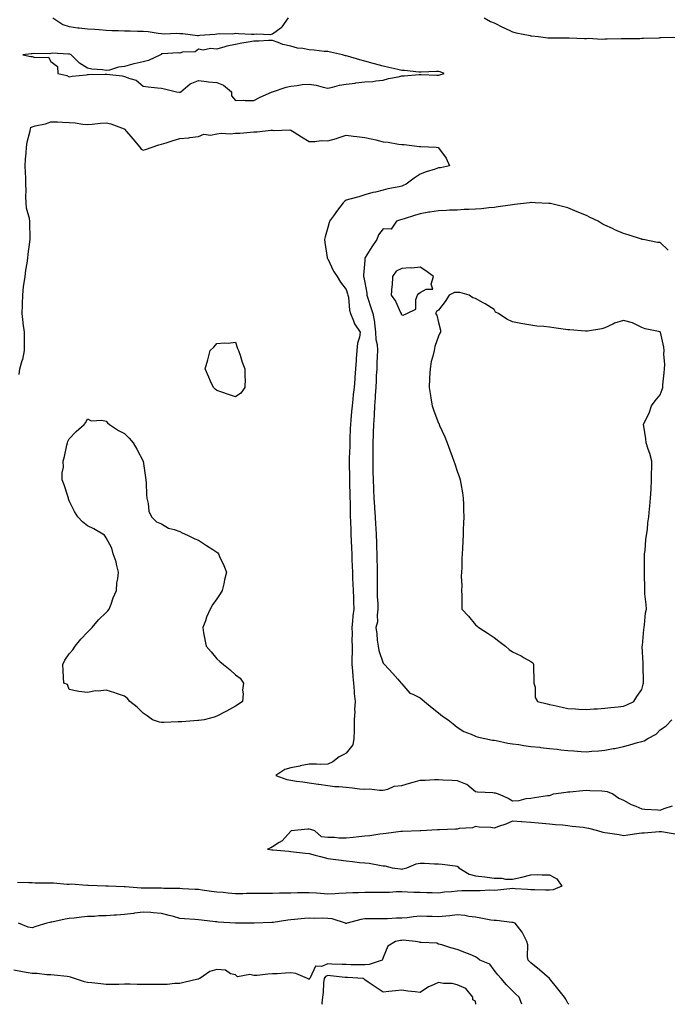
# Model space of a CAD drawing. Units: inches. Extents: x 918323 to 920963, y 7266218 to 7268858.
# Drawn here: x 918731 to 919082, y 7266218 to 7266751 of the extents above; entities that cross this region are included whole.
import ezdxf

# ---------------------------------------------------------------- set-up
doc = ezdxf.new("R2010")
doc.units = ezdxf.units.IN
doc.header["$MEASUREMENT"] = 0
doc.layers.add('Contour_91837266', color=7, linetype='Continuous', true_color=0x755df5)

msp = doc.modelspace()

# ---------------------------------------------------------------- linework, layer by layer
at = {"layer": 'Contour_91837266'}
for points in [[(918749.29, 7266751.92, 3273), (918754.57, 7266748.43, 3273), (918758.05, 7266747.29, 3273), (918762.73, 7266746.6, 3273), (918763.39, 7266746.59, 3273), (918768.05, 7266746.03, 3273), (918771.93, 7266745.8, 3273), (918774.34, 7266745.63, 3273), (918778.05, 7266745.39, 3273), (918781.23, 7266745.1, 3273), (918784.76, 7266745.2, 3273), (918788.05, 7266744.97, 3273), (918791.03, 7266744.91, 3273), (918795.12, 7266744.85, 3273), (918798.05, 7266744.78, 3273), (918800.8, 7266744.67, 3273), (918806.31, 7266743.66, 3273), (918808.05, 7266743.56, 3273), (918809.45, 7266743.32, 3273), (918816.31, 7266743.66, 3273), (918818.05, 7266743.45, 3273), (918819.58, 7266743.45, 3273), (918827.46, 7266742.51, 3273), (918828.05, 7266742.51, 3273), (918828.73, 7266742.6, 3273), (918836.85, 7266743.11, 3273), (918838.05, 7266743.32, 3273), (918839.69, 7266743.56, 3273), (918846.61, 7266743.37, 3273), (918848.05, 7266743.7, 3273), (918849.68, 7266743.55, 3273), (918856.8, 7266743.17, 3273), (918858.05, 7266743.06, 3273), (918859.49, 7266743.36, 3273), (918866.99, 7266742.97, 3273), (918868.05, 7266743.39, 3273), (918872.86, 7266746.72, 3273), (918873.1, 7266746.86, 3273), (918873.27, 7266747.13, 3273), (918876.73, 7266751.92, 3273)], [(918982.73, 7266751.92, 3273), (918986.12, 7266749.99, 3273), (918988.05, 7266749.22, 3273), (918992.98, 7266746.84, 3273), (918993.26, 7266746.71, 3273), (918998.05, 7266744.4, 3273), (918999.97, 7266743.84, 3273), (919007.63, 7266742.34, 3273), (919008.05, 7266742.23, 3273), (919008.34, 7266742.21, 3273), (919012.05, 7266741.92, 3273), (919017.24, 7266741.11, 3273), (919018.05, 7266741.13, 3273), (919018.73, 7266741.24, 3273), (919027.25, 7266741.12, 3273), (919028.05, 7266741.22, 3273), (919028.74, 7266741.23, 3273), (919036.97, 7266740.84, 3273), (919038.05, 7266740.86, 3273), (919039.03, 7266740.94, 3273), (919046.57, 7266740.45, 3273), (919048.05, 7266740.54, 3273), (919049.3, 7266740.66, 3273), (919056.87, 7266740.74, 3273), (919058.05, 7266740.85, 3273), (919059.09, 7266740.88, 3273), (919067.01, 7266740.88, 3273), (919068.05, 7266740.92, 3273), (919068.97, 7266740.99, 3273), (919077.37, 7266741.25, 3273), (919078.05, 7266741.3, 3273), (919078.55, 7266741.41, 3273), (919087.68, 7266741.56, 3273)], [(918731.02, 7266558.95, 3272), (918731.36, 7266561.92, 3272), (918732.7, 7266566.58, 3272), (918732.91, 7266567.06, 3272), (918733.83, 7266571.92, 3272), (918733.87, 7266576.11, 3272), (918733.86, 7266577.73, 3272), (918733.9, 7266581.92, 3272), (918733.2, 7266586.77, 3272), (918733.14, 7266587.01, 3272), (918732.57, 7266591.92, 3272), (918732.71, 7266596.59, 3272), (918732.76, 7266597.21, 3272), (918732.89, 7266601.92, 3272), (918733.42, 7266606.55, 3272), (918733.6, 7266607.47, 3272), (918734.18, 7266611.92, 3272), (918734.54, 7266615.43, 3272), (918735.28, 7266619.15, 3272), (918735.62, 7266621.92, 3272), (918735.83, 7266624.14, 3272), (918736.81, 7266630.68, 3272), (918736.94, 7266631.92, 3272), (918736.93, 7266633.04, 3272), (918736.77, 7266640.64, 3272), (918736.75, 7266641.92, 3272), (918736.55, 7266643.41, 3272), (918735.02, 7266648.89, 3272), (918734.74, 7266651.92, 3272), (918734.68, 7266655.29, 3272), (918734.69, 7266658.56, 3272), (918734.63, 7266661.92, 3272), (918734.52, 7266665.46, 3272), (918734.34, 7266668.22, 3272), (918734.24, 7266671.92, 3272), (918734.43, 7266675.53, 3272), (918734.8, 7266678.67, 3272), (918734.99, 7266681.92, 3272), (918735.28, 7266684.69, 3272), (918736.88, 7266690.75, 3272), (918737.04, 7266691.92, 3272), (918737.32, 7266692.65, 3272), (918738.05, 7266693.05, 3272), (918739.66, 7266693.53, 3272), (918745.31, 7266694.66, 3272), (918748.05, 7266695.73, 3272), (918751.79, 7266695.66, 3272), (918754.48, 7266695.49, 3272), (918758.05, 7266695.42, 3272), (918761.22, 7266695.09, 3272), (918765.53, 7266694.44, 3272), (918768.05, 7266694.16, 3272), (918770.53, 7266694.4, 3272), (918775.05, 7266694.93, 3272), (918778.05, 7266695.21, 3272), (918780.64, 7266694.52, 3272), (918787.87, 7266691.92, 3272), (918787.96, 7266691.82, 3272), (918788.05, 7266691.78, 3272), (918792.54, 7266686.41, 3272), (918796.29, 7266681.92, 3272), (918797.11, 7266680.98, 3272), (918798.05, 7266680.27, 3272), (918799.31, 7266680.66, 3272), (918803.01, 7266681.92, 3272), (918806.68, 7266683.29, 3272), (918808.05, 7266683.6, 3272), (918810.5, 7266684.37, 3272), (918814.42, 7266685.54, 3272), (918818.05, 7266686.72, 3272), (918822.91, 7266687.06, 3272), (918823.35, 7266687.22, 3272), (918828.05, 7266687.78, 3272), (918830.95, 7266689.02, 3272), (918834.64, 7266688.5, 3272), (918838.05, 7266689.14, 3272), (918840.42, 7266689.55, 3272), (918845.3, 7266689.17, 3272), (918848.05, 7266689.47, 3272), (918850.36, 7266689.61, 3272), (918856.21, 7266690.07, 3272), (918858.05, 7266690.19, 3272), (918859.74, 7266690.23, 3272), (918867.29, 7266691.16, 3272), (918868.05, 7266691.18, 3272), (918868.92, 7266691.05, 3272), (918877.5, 7266691.37, 3272), (918878.05, 7266691.25, 3272), (918879.85, 7266690.12, 3272), (918883.76, 7266687.63, 3272), (918888.05, 7266685.08, 3272), (918891.1, 7266684.97, 3272), (918894.4, 7266685.57, 3272), (918898.05, 7266685.47, 3272), (918902.86, 7266686.73, 3272), (918903.18, 7266686.78, 3272), (918908.05, 7266688.4, 3272), (918912.01, 7266687.96, 3272), (918913.8, 7266687.67, 3272), (918918.05, 7266687.25, 3272), (918922.45, 7266686.32, 3272), (918924.12, 7266685.86, 3272), (918928.05, 7266684.92, 3272), (918930.76, 7266684.63, 3272), (918936.42, 7266683.54, 3272), (918938.05, 7266683.35, 3272), (918939.49, 7266683.37, 3272), (918947.7, 7266682.27, 3272), (918948.05, 7266682.28, 3272), (918948.4, 7266682.26, 3272), (918956.8, 7266681.92, 3272), (918957.89, 7266681.75, 3272), (918958.05, 7266681.54, 3272), (918962.1, 7266675.96, 3272), (918963.98, 7266671.92, 3272), (918959.09, 7266670.88, 3272), (918958.05, 7266670.75, 3272), (918956.26, 7266670.12, 3272), (918951.34, 7266668.64, 3272), (918948.05, 7266667.34, 3272), (918944.86, 7266665.11, 3272), (918940.44, 7266661.92, 3272), (918938.78, 7266661.19, 3272), (918938.05, 7266660.9, 3272), (918936.72, 7266660.58, 3272), (918930.57, 7266659.39, 3272), (918928.05, 7266658.73, 3272), (918923.84, 7266657.71, 3272), (918922.47, 7266657.51, 3272), (918918.05, 7266656.15, 3272), (918914.8, 7266655.16, 3272), (918909.92, 7266653.8, 3272), (918908.05, 7266653.25, 3272), (918907.2, 7266652.78, 3272), (918906.37, 7266651.92, 3272), (918902.84, 7266647.13, 3272), (918901.74, 7266645.61, 3272), (918899.05, 7266641.92, 3272), (918898.75, 7266641.22, 3272), (918898.05, 7266638.51, 3272), (918896.59, 7266633.38, 3272), (918896.2, 7266631.92, 3272), (918896.5, 7266630.37, 3272), (918897.73, 7266622.24, 3272), (918897.79, 7266621.92, 3272), (918897.88, 7266621.75, 3272), (918898.05, 7266621.51, 3272), (918901.06, 7266614.93, 3272), (918903.22, 7266611.92, 3272), (918905, 7266608.86, 3272), (918908.05, 7266604.99, 3272), (918908.79, 7266602.66, 3272), (918908.96, 7266601.92, 3272), (918909.2, 7266600.78, 3272), (918909.8, 7266593.67, 3272), (918910.28, 7266591.92, 3272), (918912.02, 7266587.95, 3272), (918912.51, 7266586.37, 3272), (918915.62, 7266581.92, 3272), (918915.22, 7266579.1, 3272), (918914.12, 7266575.85, 3272), (918913.78, 7266571.92, 3272), (918913.48, 7266567.35, 3272), (918913.41, 7266566.56, 3272), (918913.11, 7266561.92, 3272), (918912.68, 7266557.28, 3272), (918912.65, 7266556.52, 3272), (918912.25, 7266551.92, 3272), (918911.87, 7266548.1, 3272), (918911.63, 7266545.5, 3272), (918911.27, 7266541.92, 3272), (918910.98, 7266538.98, 3272), (918910.56, 7266534.43, 3272), (918910.32, 7266531.92, 3272), (918910.21, 7266529.76, 3272), (918910.02, 7266523.88, 3272), (918909.92, 7266521.92, 3272), (918909.9, 7266520.07, 3272), (918909.69, 7266513.55, 3272), (918909.66, 7266511.92, 3272), (918909.67, 7266510.3, 3272), (918909.76, 7266503.63, 3272), (918909.78, 7266501.92, 3272), (918909.83, 7266500.14, 3272), (918909.99, 7266493.86, 3272), (918910.04, 7266491.92, 3272), (918910.11, 7266489.86, 3272), (918910.16, 7266484.03, 3272), (918910.23, 7266481.92, 3272), (918910.31, 7266479.66, 3272), (918910.48, 7266474.35, 3272), (918910.57, 7266471.92, 3272), (918910.69, 7266469.28, 3272), (918910.91, 7266464.78, 3272), (918911.03, 7266461.92, 3272), (918911.11, 7266458.86, 3272), (918911.31, 7266455.18, 3272), (918911.39, 7266451.92, 3272), (918911.51, 7266448.46, 3272), (918911.68, 7266445.55, 3272), (918911.8, 7266441.92, 3272), (918911.91, 7266438.06, 3272), (918912.02, 7266435.89, 3272), (918912.13, 7266431.92, 3272), (918911.62, 7266428.35, 3272), (918911.49, 7266425.36, 3272), (918911.08, 7266421.92, 3272), (918911.19, 7266418.79, 3272), (918911.15, 7266415.02, 3272), (918911.26, 7266411.92, 3272), (918911.25, 7266408.72, 3272), (918911.15, 7266405.02, 3272), (918911.15, 7266401.92, 3272), (918911.4, 7266398.57, 3272), (918911.67, 7266395.53, 3272), (918911.93, 7266391.92, 3272), (918912.37, 7266387.59, 3272), (918912.33, 7266386.21, 3272), (918912.92, 7266381.92, 3272), (918912.6, 7266377.37, 3272), (918912.64, 7266376.51, 3272), (918912.39, 7266371.92, 3272), (918912.3, 7266367.67, 3272), (918912.28, 7266366.15, 3272), (918912.2, 7266361.92, 3272), (918911.58, 7266358.39, 3272), (918908.05, 7266353.86, 3272), (918906.8, 7266353.17, 3272), (918904.24, 7266351.92, 3272), (918900.72, 7266349.25, 3272), (918898.05, 7266347.92, 3272), (918894.01, 7266347.88, 3272), (918891.91, 7266348.06, 3272), (918888.05, 7266348.01, 3272), (918883.14, 7266347.01, 3272), (918883, 7266346.98, 3272), (918878.05, 7266345.98, 3272), (918874.89, 7266345.08, 3272), (918869.85, 7266341.92, 3272), (918875.87, 7266339.74, 3272), (918878.05, 7266339.28, 3272), (918881.14, 7266338.83, 3272), (918884.53, 7266338.4, 3272), (918888.05, 7266337.88, 3272), (918892.77, 7266337.2, 3272), (918893.29, 7266337.15, 3272), (918898.05, 7266336.38, 3272), (918901.95, 7266335.83, 3272), (918904.08, 7266335.89, 3272), (918908.05, 7266335.47, 3272), (918911.35, 7266335.22, 3272), (918915.29, 7266334.68, 3272), (918918.05, 7266334.45, 3272), (918920.72, 7266334.59, 3272), (918926.12, 7266333.85, 3272), (918928.05, 7266334, 3272), (918930.61, 7266334.48, 3272), (918933.97, 7266336, 3272), (918938.05, 7266336.4, 3272), (918942.35, 7266337.62, 3272), (918944.35, 7266338.22, 3272), (918948.05, 7266339.29, 3272), (918950.71, 7266339.26, 3272), (918955.86, 7266339.73, 3272), (918958.05, 7266339.7, 3272), (918960.38, 7266339.6, 3272), (918965.39, 7266339.26, 3272), (918968.05, 7266339.14, 3272), (918972.62, 7266337.35, 3272), (918973.36, 7266337.23, 3272), (918978.05, 7266333.27, 3272), (918979.13, 7266333, 3272), (918987.37, 7266332.6, 3272), (918988.05, 7266332.48, 3272), (918988.59, 7266332.46, 3272), (918990.31, 7266331.92, 3272), (918995.7, 7266329.58, 3272), (918998.05, 7266328.16, 3272), (919001.58, 7266328.39, 3272), (919005.53, 7266329.4, 3272), (919008.05, 7266329.63, 3272), (919009.96, 7266330.01, 3272), (919017.08, 7266330.95, 3272), (919018.05, 7266331.12, 3272), (919018.67, 7266331.3, 3272), (919020.22, 7266331.92, 3272), (919027.07, 7266332.9, 3272), (919028.05, 7266332.96, 3272), (919029.16, 7266333.03, 3272), (919036.19, 7266333.78, 3272), (919038.05, 7266333.89, 3272), (919039.93, 7266333.8, 3272), (919046.45, 7266333.52, 3272), (919048.05, 7266333.44, 3272), (919049.28, 7266333.15, 3272), (919052.43, 7266331.92, 3272), (919055.62, 7266329.5, 3272), (919058.05, 7266328.45, 3272), (919062.31, 7266326.18, 3272), (919064.74, 7266325.23, 3272), (919068.05, 7266323.77, 3272), (919069.71, 7266323.59, 3272), (919076.7, 7266323.27, 3272), (919078.05, 7266323.14, 3272), (919080.16, 7266324.03, 3272), (919084.6, 7266325.38, 3272)], [(919082.37, 7266626.25, 3273), (919078.05, 7266630.37, 3273), (919076.56, 7266630.44, 3273), (919068.77, 7266631.92, 3273), (919068.18, 7266632.05, 3273), (919068.05, 7266632.09, 3273), (919067.81, 7266632.16, 3273), (919060.59, 7266634.46, 3273), (919058.05, 7266635.22, 3273), (919053.36, 7266637.23, 3273), (919052.09, 7266637.88, 3273), (919048.05, 7266639.82, 3273), (919046.66, 7266640.52, 3273), (919044.34, 7266641.92, 3273), (919040.09, 7266643.96, 3273), (919038.05, 7266644.92, 3273), (919033.07, 7266646.95, 3273), (919032.98, 7266646.99, 3273), (919028.05, 7266649.07, 3273), (919025.83, 7266649.7, 3273), (919018.55, 7266651.42, 3273), (919018.05, 7266651.55, 3273), (919017.7, 7266651.57, 3273), (919010.3, 7266651.92, 3273), (919008.15, 7266652.02, 3273), (919008.05, 7266652.02, 3273), (919007.96, 7266652.01, 3273), (919007.21, 7266651.92, 3273), (918999.07, 7266650.9, 3273), (918998.05, 7266650.81, 3273), (918996.72, 7266650.58, 3273), (918990.28, 7266649.69, 3273), (918988.05, 7266649.3, 3273), (918985.27, 7266649.14, 3273), (918981.31, 7266648.66, 3273), (918978.05, 7266648.49, 3273), (918974.45, 7266648.32, 3273), (918971.81, 7266648.15, 3273), (918968.05, 7266647.96, 3273), (918963.94, 7266647.81, 3273), (918962.23, 7266647.74, 3273), (918958.05, 7266647.58, 3273), (918953.22, 7266646.74, 3273), (918952.84, 7266646.71, 3273), (918948.05, 7266645.96, 3273), (918945.04, 7266644.93, 3273), (918939.39, 7266643.26, 3273), (918938.05, 7266642.83, 3273), (918937.35, 7266642.62, 3273), (918935.24, 7266641.92, 3273), (918932.4, 7266637.56, 3273), (918928.05, 7266637.86, 3273), (918925.45, 7266634.53, 3273), (918924.58, 7266631.92, 3273), (918921.86, 7266628.11, 3273), (918918.34, 7266622.21, 3273), (918918.16, 7266621.92, 3273), (918918.15, 7266621.82, 3273), (918918.05, 7266620.71, 3273), (918917.3, 7266612.66, 3273), (918917.44, 7266611.92, 3273), (918917.57, 7266611.44, 3273), (918918.05, 7266608.64, 3273), (918919.15, 7266603.01, 3273), (918919.16, 7266601.92, 3273), (918919.7, 7266600.28, 3273), (918921.39, 7266595.26, 3273), (918922.44, 7266591.92, 3273), (918923.37, 7266587.24, 3273), (918923.34, 7266586.64, 3273), (918923.95, 7266581.92, 3273), (918924.08, 7266577.95, 3273), (918924.71, 7266575.25, 3273), (918924.88, 7266571.92, 3273), (918924.74, 7266568.61, 3273), (918924.67, 7266565.31, 3273), (918924.52, 7266561.92, 3273), (918924.31, 7266558.18, 3273), (918924.3, 7266555.67, 3273), (918924.07, 7266551.92, 3273), (918923.78, 7266547.65, 3273), (918923.73, 7266546.24, 3273), (918923.43, 7266541.92, 3273), (918923.12, 7266537, 3273), (918923.12, 7266536.85, 3273), (918922.79, 7266531.92, 3273), (918922.63, 7266527.34, 3273), (918922.56, 7266526.42, 3273), (918922.39, 7266521.92, 3273), (918922.37, 7266517.6, 3273), (918922.37, 7266516.24, 3273), (918922.35, 7266511.92, 3273), (918922.47, 7266507.5, 3273), (918922.48, 7266506.34, 3273), (918922.61, 7266501.92, 3273), (918922.83, 7266497.14, 3273), (918922.84, 7266496.71, 3273), (918923.06, 7266491.92, 3273), (918923.36, 7266487.23, 3273), (918923.4, 7266486.58, 3273), (918923.69, 7266481.92, 3273), (918923.9, 7266477.78, 3273), (918924.01, 7266475.96, 3273), (918924.22, 7266471.92, 3273), (918924.36, 7266468.24, 3273), (918924.45, 7266465.52, 3273), (918924.59, 7266461.92, 3273), (918924.64, 7266458.5, 3273), (918924.75, 7266455.22, 3273), (918924.79, 7266451.92, 3273), (918924.79, 7266448.67, 3273), (918924.73, 7266445.23, 3273), (918924.73, 7266441.92, 3273), (918924.85, 7266438.72, 3273), (918925.13, 7266434.84, 3273), (918925.23, 7266431.92, 3273), (918924.7, 7266428.57, 3273), (918925.02, 7266424.95, 3273), (918924.14, 7266421.92, 3273), (918924.69, 7266418.56, 3273), (918924.82, 7266415.15, 3273), (918925.25, 7266411.92, 3273), (918925.69, 7266409.56, 3273), (918928.05, 7266402.61, 3273), (918928.39, 7266402.25, 3273), (918928.68, 7266401.92, 3273), (918933.23, 7266397.11, 3273), (918936.02, 7266393.95, 3273), (918937.82, 7266391.92, 3273), (918937.91, 7266391.78, 3273), (918938.05, 7266391.53, 3273), (918942.5, 7266386.37, 3273), (918944.05, 7266385.92, 3273), (918948.05, 7266383.95, 3273), (918949.13, 7266383, 3273), (918950.32, 7266381.92, 3273), (918954.53, 7266378.4, 3273), (918958.05, 7266375.69, 3273), (918960.08, 7266373.95, 3273), (918963.16, 7266371.92, 3273), (918965.89, 7266369.76, 3273), (918968.05, 7266368.05, 3273), (918971.75, 7266365.61, 3273), (918975.7, 7266364.27, 3273), (918978.05, 7266363.22, 3273), (918978.99, 7266362.86, 3273), (918983.1, 7266361.92, 3273), (918987.19, 7266361.05, 3273), (918988.05, 7266360.97, 3273), (918989.18, 7266360.79, 3273), (918995.54, 7266359.41, 3273), (918998.05, 7266359.04, 3273), (919001.39, 7266358.58, 3273), (919004.27, 7266358.14, 3273), (919008.05, 7266357.63, 3273), (919012.85, 7266357.12, 3273), (919013.21, 7266357.08, 3273), (919018.05, 7266356.55, 3273), (919022.17, 7266356.03, 3273), (919024.17, 7266355.81, 3273), (919028.05, 7266355.32, 3273), (919031.28, 7266355.15, 3273), (919035.17, 7266354.8, 3273), (919038.05, 7266354.63, 3273), (919041.08, 7266354.95, 3273), (919044.7, 7266355.27, 3273), (919048.05, 7266355.63, 3273), (919052.59, 7266356.46, 3273), (919053.42, 7266356.55, 3273), (919058.05, 7266357.55, 3273), (919061.59, 7266358.38, 3273), (919065.8, 7266359.67, 3273), (919068.05, 7266360.26, 3273), (919069.26, 7266360.71, 3273), (919071.28, 7266361.92, 3273), (919075.81, 7266364.17, 3273), (919078.05, 7266366.63, 3273), (919081.24, 7266368.73, 3273), (919084.31, 7266371.92, 3273)], [(919086.13, 7266310.01, 3272), (919078.67, 7266311.3, 3272), (919078.05, 7266311.39, 3272), (919077.49, 7266311.36, 3272), (919069.35, 7266310.62, 3272), (919068.05, 7266310.56, 3272), (919066.55, 7266310.43, 3272), (919060.5, 7266309.47, 3272), (919058.05, 7266309.27, 3272), (919055.85, 7266309.71, 3272), (919049.4, 7266310.57, 3272), (919048.05, 7266310.82, 3272), (919047.17, 7266311.03, 3272), (919044.18, 7266311.92, 3272), (919039.37, 7266313.24, 3272), (919038.05, 7266313.43, 3272), (919036.3, 7266313.67, 3272), (919030.38, 7266314.25, 3272), (919028.05, 7266314.61, 3272), (919025.07, 7266314.9, 3272), (919021.24, 7266315.11, 3272), (919018.05, 7266315.46, 3272), (919014.09, 7266315.88, 3272), (919012.13, 7266316, 3272), (919008.05, 7266316.5, 3272), (919003.15, 7266316.82, 3272), (919002.98, 7266316.85, 3272), (918998.05, 7266317.1, 3272), (918994.47, 7266315.5, 3272), (918990.4, 7266314.27, 3272), (918988.05, 7266313.41, 3272), (918986.24, 7266313.73, 3272), (918979.95, 7266313.82, 3272), (918978.05, 7266314.3, 3272), (918976.38, 7266313.59, 3272), (918969.25, 7266313.12, 3272), (918968.05, 7266312.81, 3272), (918967.16, 7266312.81, 3272), (918958.58, 7266312.45, 3272), (918957.52, 7266312.45, 3272), (918948.49, 7266311.92, 3272), (918948.1, 7266311.87, 3272), (918948.05, 7266311.87, 3272), (918948, 7266311.87, 3272), (918938.45, 7266311.52, 3272), (918938.05, 7266311.53, 3272), (918937.63, 7266311.49, 3272), (918929.6, 7266310.38, 3272), (918928.05, 7266310.27, 3272), (918926.23, 7266310.1, 3272), (918920.8, 7266309.17, 3272), (918918.05, 7266308.95, 3272), (918914.83, 7266308.7, 3272), (918911.72, 7266308.25, 3272), (918908.05, 7266308.01, 3272), (918904.1, 7266307.97, 3272), (918901.6, 7266308.38, 3272), (918898.05, 7266308.33, 3272), (918894.71, 7266308.59, 3272), (918891.13, 7266311.92, 3272), (918888.8, 7266312.67, 3272), (918888.05, 7266312.85, 3272), (918887.17, 7266312.8, 3272), (918878.23, 7266311.92, 3272), (918878.14, 7266311.82, 3272), (918878.05, 7266311.74, 3272), (918873.39, 7266306.58, 3272), (918871.76, 7266305.63, 3272), (918868.05, 7266303.16, 3272), (918867.3, 7266302.66, 3272), (918865.41, 7266301.92, 3272), (918867.82, 7266301.69, 3272), (918868.05, 7266301.67, 3272), (918868.33, 7266301.64, 3272), (918876.95, 7266300.82, 3272), (918878.05, 7266300.71, 3272), (918879.44, 7266300.53, 3272), (918886.01, 7266299.89, 3272), (918888.05, 7266299.63, 3272), (918891.19, 7266298.78, 3272), (918894.07, 7266297.94, 3272), (918898.05, 7266296.93, 3272), (918902.46, 7266296.32, 3272), (918903.77, 7266296.2, 3272), (918908.05, 7266295.65, 3272), (918911.52, 7266295.39, 3272), (918915.18, 7266294.79, 3272), (918918.05, 7266294.53, 3272), (918920.45, 7266294.32, 3272), (918926.88, 7266293.09, 3272), (918928.05, 7266292.96, 3272), (918928.99, 7266292.87, 3272), (918932.98, 7266291.92, 3272), (918937.39, 7266291.27, 3272), (918938.05, 7266291.11, 3272), (918938.71, 7266291.26, 3272), (918940.79, 7266291.92, 3272), (918945.93, 7266294.04, 3272), (918948.05, 7266294.49, 3272), (918950.46, 7266294.32, 3272), (918955.86, 7266294.11, 3272), (918958.05, 7266293.97, 3272), (918959.91, 7266293.78, 3272), (918967.08, 7266292.89, 3272), (918968.05, 7266292.78, 3272), (918968.55, 7266292.42, 3272), (918969.03, 7266291.92, 3272), (918974.53, 7266288.4, 3272), (918978.05, 7266287.55, 3272), (918983.04, 7266286.93, 3272), (918983.05, 7266286.93, 3272), (918988.05, 7266286.28, 3272), (918992.36, 7266286.24, 3272), (918994.18, 7266285.8, 3272), (918998.05, 7266285.74, 3272), (919003.02, 7266286.89, 3272), (919003.07, 7266286.9, 3272), (919008.05, 7266288.14, 3272), (919011.78, 7266288.2, 3272), (919014.19, 7266288.06, 3272), (919018.05, 7266288.1, 3272), (919022.03, 7266285.9, 3272), (919024.74, 7266281.92, 3272), (919019.99, 7266279.99, 3272), (919018.05, 7266279.74, 3272), (919015.88, 7266279.74, 3272), (919010.07, 7266279.9, 3272), (919008.05, 7266279.9, 3272), (919006.21, 7266280.08, 3272), (918999.45, 7266280.51, 3272), (918998.05, 7266280.65, 3272), (918996.65, 7266280.52, 3272), (918990.12, 7266279.85, 3272), (918988.05, 7266279.68, 3272), (918985.85, 7266279.71, 3272), (918980.63, 7266279.34, 3272), (918978.05, 7266279.38, 3272), (918975.48, 7266279.35, 3272), (918970.62, 7266279.35, 3272), (918968.05, 7266279.31, 3272), (918965.07, 7266278.94, 3272), (918961.26, 7266278.72, 3272), (918958.05, 7266278.24, 3272), (918954.5, 7266278.37, 3272), (918951.61, 7266278.36, 3272), (918948.05, 7266278.47, 3272), (918944.72, 7266278.6, 3272), (918941.21, 7266278.76, 3272), (918938.05, 7266278.87, 3272), (918935, 7266278.87, 3272), (918931.41, 7266278.55, 3272), (918928.05, 7266278.55, 3272), (918924.73, 7266278.6, 3272), (918921.51, 7266278.46, 3272), (918918.05, 7266278.5, 3272), (918914.53, 7266278.39, 3272), (918911.67, 7266278.31, 3272), (918908.05, 7266278.19, 3272), (918904.06, 7266277.93, 3272), (918902.09, 7266277.88, 3272), (918898.05, 7266277.58, 3272), (918894.09, 7266277.96, 3272), (918891.89, 7266278.08, 3272), (918888.05, 7266278.42, 3272), (918884.46, 7266278.33, 3272), (918881.64, 7266278.33, 3272), (918878.05, 7266278.23, 3272), (918874.28, 7266278.15, 3272), (918871.85, 7266278.12, 3272), (918868.05, 7266278.03, 3272), (918864.14, 7266278.01, 3272), (918861.99, 7266277.98, 3272), (918858.05, 7266277.96, 3272), (918854.05, 7266277.92, 3272), (918852.11, 7266277.86, 3272), (918848.05, 7266277.81, 3272), (918844.21, 7266278.08, 3272), (918841.5, 7266278.47, 3272), (918838.05, 7266278.75, 3272), (918835.18, 7266279.06, 3272), (918830.11, 7266279.86, 3272), (918828.05, 7266280.1, 3272), (918826.33, 7266280.2, 3272), (918819.4, 7266280.56, 3272), (918818.05, 7266280.64, 3272), (918816.88, 7266280.75, 3272), (918809.25, 7266280.73, 3272), (918808.05, 7266280.82, 3272), (918807, 7266280.87, 3272), (918799.09, 7266280.88, 3272), (918798.05, 7266280.92, 3272), (918797.03, 7266280.89, 3272), (918788.34, 7266281.63, 3272), (918788.05, 7266281.62, 3272), (918787.74, 7266281.61, 3272), (918779.16, 7266281.92, 3272), (918778.12, 7266281.99, 3272), (918778.05, 7266282, 3272), (918777.97, 7266282, 3272), (918768.52, 7266282.4, 3272), (918768.05, 7266282.44, 3272), (918767.61, 7266282.37, 3272), (918759.11, 7266282.97, 3272), (918758.05, 7266282.87, 3272), (918757.06, 7266282.92, 3272), (918749.63, 7266283.5, 3272), (918748.05, 7266283.57, 3272), (918746.31, 7266283.66, 3272), (918739.73, 7266283.61, 3272), (918738.05, 7266283.7, 3272), (918736.16, 7266283.81, 3272), (918730.1, 7266283.97, 3272)], [(919028.51, 7266218, 3273), (919028.05, 7266218.64, 3273), (919026.85, 7266220.73, 3273), (919026.25, 7266221.92, 3273), (919022.55, 7266226.42, 3273), (919018.05, 7266231.91, 3273), (919018.04, 7266231.92, 3273), (919012.71, 7266236.58, 3273), (919008.05, 7266240.52, 3273), (919007.32, 7266241.2, 3273), (919006.5, 7266241.92, 3273), (919006.22, 7266243.75, 3273), (919006.27, 7266250.14, 3273), (919005.87, 7266251.92, 3273), (919003.57, 7266256.4, 3273), (919003.27, 7266257.13, 3273), (918999.4, 7266261.92, 3273), (918998.41, 7266262.27, 3273), (918998.05, 7266262.36, 3273), (918997.6, 7266262.37, 3273), (918989.41, 7266263.28, 3273), (918988.05, 7266263.3, 3273), (918986.39, 7266263.57, 3273), (918980.83, 7266264.7, 3273), (918978.05, 7266265.12, 3273), (918974.44, 7266265.52, 3273), (918972.16, 7266266.03, 3273), (918968.05, 7266266.39, 3273), (918964.05, 7266265.92, 3273), (918961.93, 7266265.8, 3273), (918958.05, 7266265.39, 3273), (918954.48, 7266265.49, 3273), (918951.66, 7266265.53, 3273), (918948.05, 7266265.65, 3273), (918944.54, 7266265.44, 3273), (918940.99, 7266264.87, 3273), (918938.05, 7266264.64, 3273), (918935.32, 7266264.65, 3273), (918930.33, 7266264.2, 3273), (918928.05, 7266264.2, 3273), (918925.68, 7266264.29, 3273), (918920.33, 7266264.2, 3273), (918918.05, 7266264.29, 3273), (918915.98, 7266263.99, 3273), (918908.57, 7266261.92, 3273), (918908.21, 7266261.76, 3273), (918908.05, 7266261.71, 3273), (918907.9, 7266261.77, 3273), (918907.66, 7266261.92, 3273), (918900.39, 7266264.26, 3273), (918898.05, 7266264.4, 3273), (918895.38, 7266264.59, 3273), (918890.62, 7266264.49, 3273), (918888.05, 7266264.7, 3273), (918885.5, 7266264.47, 3273), (918880, 7266263.87, 3273), (918878.05, 7266263.69, 3273), (918876.43, 7266263.53, 3273), (918868.45, 7266262.32, 3273), (918868.05, 7266262.28, 3273), (918867.7, 7266262.27, 3273), (918858.18, 7266261.92, 3273), (918858.05, 7266261.92, 3273), (918856.62, 7266261.92, 3273), (918848.08, 7266261.95, 3273), (918848.02, 7266261.95, 3273), (918838.68, 7266262.55, 3273), (918838.05, 7266262.58, 3273), (918837.31, 7266262.66, 3273), (918829.73, 7266263.6, 3273), (918828.05, 7266263.78, 3273), (918826.05, 7266263.92, 3273), (918820.47, 7266264.34, 3273), (918818.05, 7266264.52, 3273), (918814.52, 7266265.45, 3273), (918812.22, 7266266.09, 3273), (918808.05, 7266267.15, 3273), (918803.58, 7266267.45, 3273), (918802.35, 7266267.62, 3273), (918798.05, 7266267.96, 3273), (918793.42, 7266267.28, 3273), (918792.82, 7266267.15, 3273), (918788.05, 7266266.58, 3273), (918783.69, 7266266.28, 3273), (918782.35, 7266266.22, 3273), (918778.05, 7266265.93, 3273), (918774.13, 7266265.84, 3273), (918771.74, 7266265.61, 3273), (918768.05, 7266265.5, 3273), (918764.72, 7266265.25, 3273), (918760.74, 7266264.61, 3273), (918758.05, 7266264.37, 3273), (918755.97, 7266264, 3273), (918748.64, 7266262.51, 3273), (918748.05, 7266262.4, 3273), (918747.63, 7266262.34, 3273), (918745.99, 7266261.92, 3273), (918739.94, 7266260.03, 3273), (918738.05, 7266259.37, 3273), (918735.88, 7266259.75, 3273), (918730.7, 7266261.92, 3273)], [(919003.13, 7266218, 3274), (919001.58, 7266221.92, 3274), (918999.74, 7266223.61, 3274), (918998.05, 7266225.28, 3274), (918994.71, 7266228.59, 3274), (918991.88, 7266231.92, 3274), (918990.02, 7266233.89, 3274), (918988.05, 7266236.46, 3274), (918985.86, 7266239.73, 3274), (918980.31, 7266241.92, 3274), (918979.16, 7266243.03, 3274), (918978.05, 7266243.71, 3274), (918975.05, 7266244.92, 3274), (918972.22, 7266246.09, 3274), (918968.05, 7266247.72, 3274), (918964.71, 7266248.57, 3274), (918959.84, 7266250.13, 3274), (918958.05, 7266250.64, 3274), (918957.16, 7266251.03, 3274), (918948.58, 7266251.39, 3274), (918948.05, 7266251.53, 3274), (918947.7, 7266251.57, 3274), (918945.55, 7266251.92, 3274), (918938.77, 7266252.64, 3274), (918938.05, 7266252.62, 3274), (918937.43, 7266252.54, 3274), (918934.72, 7266251.92, 3274), (918930.55, 7266249.43, 3274), (918928.05, 7266243.29, 3274), (918927.7, 7266242.27, 3274), (918927.53, 7266241.92, 3274), (918920.39, 7266239.58, 3274), (918918.05, 7266239.33, 3274), (918915.55, 7266239.42, 3274), (918910.56, 7266239.4, 3274), (918908.05, 7266239.49, 3274), (918905.77, 7266239.63, 3274), (918900.24, 7266239.72, 3274), (918898.05, 7266239.86, 3274), (918894.66, 7266238.53, 3274), (918891.33, 7266238.64, 3274), (918888.49, 7266232.36, 3274), (918888.17, 7266231.92, 3274), (918888.15, 7266231.81, 3274), (918888.05, 7266231.49, 3274), (918887.76, 7266231.63, 3274), (918887.09, 7266231.92, 3274), (918880.74, 7266234.61, 3274), (918878.05, 7266234.99, 3274), (918875.15, 7266234.82, 3274), (918870.71, 7266234.58, 3274), (918868.05, 7266234.43, 3274), (918865.62, 7266234.34, 3274), (918859.78, 7266233.65, 3274), (918858.05, 7266233.58, 3274), (918855.84, 7266234.14, 3274), (918849.09, 7266232.96, 3274), (918848.05, 7266233.9, 3274), (918845.45, 7266234.52, 3274), (918842.63, 7266236.5, 3274), (918838.05, 7266236.76, 3274), (918834.25, 7266235.72, 3274), (918828.74, 7266231.92, 3274), (918828.28, 7266231.7, 3274), (918828.05, 7266231.64, 3274), (918827.66, 7266231.54, 3274), (918820.11, 7266229.86, 3274), (918818.05, 7266229.3, 3274), (918815.32, 7266229.19, 3274), (918811.19, 7266228.78, 3274), (918808.05, 7266228.66, 3274), (918804.77, 7266228.64, 3274), (918801.32, 7266228.65, 3274), (918798.05, 7266228.64, 3274), (918794.78, 7266228.66, 3274), (918791.15, 7266228.82, 3274), (918788.05, 7266228.84, 3274), (918784.9, 7266228.77, 3274), (918781.2, 7266228.77, 3274), (918778.05, 7266228.7, 3274), (918775.16, 7266229.03, 3274), (918770.36, 7266229.61, 3274), (918768.05, 7266229.88, 3274), (918766.33, 7266230.2, 3274), (918760.91, 7266231.92, 3274), (918758.86, 7266232.73, 3274), (918758.05, 7266232.88, 3274), (918756.96, 7266233.01, 3274), (918749.92, 7266233.79, 3274), (918748.05, 7266234.02, 3274), (918745.94, 7266234.04, 3274), (918740.73, 7266234.6, 3274), (918738.05, 7266234.62, 3274), (918734.73, 7266235.24, 3274), (918731.92, 7266235.79, 3274), (918728.05, 7266236.5, 3274)], [(918978.22, 7266218, 3275), (918978.05, 7266219.63, 3275), (918976.62, 7266220.49, 3275), (918976.64, 7266221.92, 3275), (918972.72, 7266226.6, 3275), (918968.05, 7266228.6, 3275), (918965.42, 7266229.28, 3275), (918960.63, 7266229.34, 3275), (918958.05, 7266229.8, 3275), (918954.1, 7266227.97, 3275), (918952.55, 7266227.42, 3275), (918948.05, 7266224.33, 3275), (918945.29, 7266224.68, 3275), (918941.32, 7266225.19, 3275), (918938.05, 7266225.6, 3275), (918934.74, 7266225.23, 3275), (918931.04, 7266224.91, 3275), (918928.05, 7266224.58, 3275), (918923.67, 7266227.54, 3275), (918919.95, 7266230.02, 3275), (918918.05, 7266231.3, 3275), (918917.74, 7266231.61, 3275), (918917.25, 7266231.92, 3275), (918908.66, 7266232.53, 3275), (918908.05, 7266232.55, 3275), (918907.38, 7266232.59, 3275), (918899.59, 7266233.46, 3275), (918898.05, 7266233.55, 3275), (918896.88, 7266233.09, 3275), (918896.01, 7266231.92, 3275), (918895.68, 7266229.55, 3275), (918895.63, 7266224.34, 3275), (918895.16, 7266221.92, 3275), (918894.75, 7266218.62, 3275), (918894.98, 7266218, 3275)]]:
    msp.add_polyline3d(points, dxfattribs=at)
for points in [[(918868.05, 7266711.9, 3273), (918868.06, 7266711.91, 3273), (918868.11, 7266711.92, 3273), (918875.5, 7266714.47, 3273), (918878.05, 7266715.05, 3273), (918881.47, 7266715.35, 3273), (918884.16, 7266715.82, 3273), (918888.05, 7266716.09, 3273), (918891.72, 7266715.58, 3273), (918895.57, 7266714.39, 3273), (918898.05, 7266713.94, 3273), (918900.58, 7266714.45, 3273), (918904.44, 7266715.53, 3273), (918908.05, 7266716.12, 3273), (918912.85, 7266716.71, 3273), (918913.22, 7266716.75, 3273), (918918.05, 7266717.42, 3273), (918922.38, 7266717.58, 3273), (918924.09, 7266717.96, 3273), (918928.05, 7266718.19, 3273), (918930.91, 7266719.07, 3273), (918936.24, 7266720.11, 3273), (918938.05, 7266720.58, 3273), (918939.34, 7266720.63, 3273), (918947.46, 7266721.33, 3273), (918948.05, 7266721.35, 3273), (918948.6, 7266721.37, 3273), (918957.1, 7266720.97, 3273), (918958.05, 7266721.01, 3273), (918958.76, 7266721.21, 3273), (918961, 7266721.92, 3273), (918958.89, 7266722.76, 3273), (918958.05, 7266723.02, 3273), (918956.95, 7266723.02, 3273), (918948.69, 7266722.56, 3273), (918948.05, 7266722.55, 3273), (918947.36, 7266722.61, 3273), (918939.52, 7266723.39, 3273), (918938.05, 7266723.48, 3273), (918935.98, 7266723.99, 3273), (918931.17, 7266725.04, 3273), (918928.05, 7266725.84, 3273), (918923.27, 7266727.13, 3273), (918922.67, 7266727.3, 3273), (918918.05, 7266728.57, 3273), (918915.41, 7266729.27, 3273), (918908.76, 7266731.21, 3273), (918908.05, 7266731.4, 3273), (918907.62, 7266731.48, 3273), (918906, 7266731.92, 3273), (918899.58, 7266733.45, 3273), (918898.05, 7266733.69, 3273), (918896.17, 7266733.8, 3273), (918890.62, 7266734.49, 3273), (918888.05, 7266734.64, 3273), (918884.63, 7266735.34, 3273), (918881.74, 7266735.61, 3273), (918878.05, 7266736.59, 3273), (918873.71, 7266737.58, 3273), (918871.25, 7266738.72, 3273), (918868.05, 7266739.8, 3273), (918865.93, 7266739.8, 3273), (918860.67, 7266739.29, 3273), (918858.05, 7266739.32, 3273), (918854.9, 7266738.77, 3273), (918851.61, 7266738.36, 3273), (918848.05, 7266737.63, 3273), (918843.34, 7266736.63, 3273), (918842.41, 7266736.28, 3273), (918838.05, 7266735.09, 3273), (918834.58, 7266735.39, 3273), (918830.68, 7266734.55, 3273), (918828.05, 7266735.05, 3273), (918826.35, 7266733.63, 3273), (918819.47, 7266733.34, 3273), (918818.05, 7266732.88, 3273), (918817, 7266732.97, 3273), (918808.57, 7266732.44, 3273), (918808.05, 7266732.52, 3273), (918807.78, 7266732.19, 3273), (918807.51, 7266731.92, 3273), (918801.02, 7266728.95, 3273), (918798.05, 7266728.22, 3273), (918793.16, 7266727.03, 3273), (918792.97, 7266727, 3273), (918788.05, 7266725.56, 3273), (918784.75, 7266725.21, 3273), (918779.86, 7266723.73, 3273), (918778.05, 7266723.46, 3273), (918776.17, 7266723.8, 3273), (918770.25, 7266724.12, 3273), (918768.05, 7266724.68, 3273), (918763.61, 7266727.48, 3273), (918759.22, 7266731.92, 3273), (918758.41, 7266732.28, 3273), (918758.05, 7266732.33, 3273), (918757.67, 7266732.3, 3273), (918748.92, 7266732.8, 3273), (918748.05, 7266732.74, 3273), (918747.44, 7266732.53, 3273), (918738.79, 7266732.65, 3273), (918738.05, 7266732.51, 3273), (918737.53, 7266732.44, 3273), (918733.01, 7266731.92, 3273), (918737.26, 7266731.14, 3273), (918738.05, 7266730.99, 3273), (918739.54, 7266730.44, 3273), (918746.78, 7266730.65, 3273), (918748.05, 7266728.37, 3273), (918751.79, 7266725.66, 3273), (918751.94, 7266721.92, 3273), (918756.88, 7266720.76, 3273), (918758.05, 7266719.98, 3273), (918759.61, 7266720.36, 3273), (918767.29, 7266721.16, 3273), (918768.05, 7266721.31, 3273), (918768.6, 7266721.36, 3273), (918777.62, 7266721.49, 3273), (918778.05, 7266721.52, 3273), (918778.53, 7266721.44, 3273), (918786.72, 7266720.59, 3273), (918788.05, 7266720.31, 3273), (918790.88, 7266719.1, 3273), (918794.39, 7266718.27, 3273), (918798.05, 7266715.04, 3273), (918800.84, 7266714.71, 3273), (918805.85, 7266714.12, 3273), (918808.05, 7266713.85, 3273), (918809.68, 7266713.55, 3273), (918816.13, 7266711.92, 3273), (918817.82, 7266711.69, 3273), (918818.05, 7266711.66, 3273), (918818.26, 7266711.71, 3273), (918818.45, 7266711.92, 3273), (918823.62, 7266716.34, 3273), (918828.05, 7266718.07, 3273), (918832.36, 7266717.61, 3273), (918833.5, 7266717.37, 3273), (918838.05, 7266716.99, 3273), (918841.61, 7266715.48, 3273), (918845.84, 7266711.92, 3273), (918845.86, 7266709.73, 3273), (918848.05, 7266707.18, 3273), (918852.54, 7266707.43, 3273), (918853.33, 7266707.19, 3273), (918858.05, 7266707.32, 3273), (918861.06, 7266708.91, 3273), (918868.02, 7266711.89, 3273)], [(918938.05, 7266591.19, 3274), (918938.88, 7266591.09, 3274), (918940.93, 7266591.92, 3274), (918945.65, 7266594.32, 3274), (918945.71, 7266599.59, 3274), (918946.66, 7266601.92, 3274), (918947.25, 7266602.72, 3274), (918948.05, 7266603.23, 3274), (918951.29, 7266605.16, 3274), (918954.91, 7266605.05, 3274), (918953.93, 7266607.8, 3274), (918955.28, 7266611.92, 3274), (918951.17, 7266615.05, 3274), (918948.05, 7266617.05, 3274), (918943.47, 7266616.49, 3274), (918942.73, 7266616.6, 3274), (918938.05, 7266616.26, 3274), (918935.03, 7266614.94, 3274), (918933.11, 7266611.92, 3274), (918932.9, 7266607.07, 3274), (918932.78, 7266606.65, 3274), (918932.44, 7266601.92, 3274), (918934.72, 7266598.59, 3274), (918937.44, 7266592.53, 3274), (918937.76, 7266591.92, 3274), (918937.79, 7266591.67, 3274)], [(919058.05, 7266379.36, 3274), (919059.86, 7266380.11, 3274), (919063.64, 7266381.92, 3274), (919065.36, 7266384.61, 3274), (919068.05, 7266388.47, 3274), (919068.77, 7266391.21, 3274), (919068.91, 7266391.92, 3274), (919068.94, 7266392.82, 3274), (919068.77, 7266401.21, 3274), (919068.79, 7266401.92, 3274), (919068.8, 7266402.67, 3274), (919068.29, 7266411.68, 3274), (919068.3, 7266411.92, 3274), (919068.34, 7266412.21, 3274), (919069.08, 7266420.88, 3274), (919069.26, 7266421.92, 3274), (919069.53, 7266423.4, 3274), (919070.02, 7266429.95, 3274), (919070.5, 7266431.92, 3274), (919070.48, 7266434.35, 3274), (919069.7, 7266440.28, 3274), (919069.68, 7266441.92, 3274), (919069.66, 7266443.53, 3274), (919069.47, 7266450.5, 3274), (919069.45, 7266451.92, 3274), (919069.44, 7266453.32, 3274), (919069.56, 7266460.41, 3274), (919069.56, 7266461.92, 3274), (919069.8, 7266463.67, 3274), (919070.31, 7266469.66, 3274), (919070.65, 7266471.92, 3274), (919071.08, 7266474.95, 3274), (919071.38, 7266478.59, 3274), (919071.93, 7266481.92, 3274), (919072.29, 7266486.16, 3274), (919072.38, 7266487.59, 3274), (919072.77, 7266491.92, 3274), (919073.05, 7266496.92, 3274), (919073.33, 7266501.92, 3274), (919073.35, 7266506.62, 3274), (919073.46, 7266507.33, 3274), (919073.5, 7266511.92, 3274), (919072.3, 7266516.17, 3274), (919071.55, 7266518.42, 3274), (919070.46, 7266521.92, 3274), (919070.19, 7266524.06, 3274), (919069.09, 7266530.88, 3274), (919068.95, 7266531.92, 3274), (919069.69, 7266533.56, 3274), (919071.99, 7266537.98, 3274), (919073.37, 7266541.92, 3274), (919075.27, 7266544.7, 3274), (919078.05, 7266547.9, 3274), (919079.12, 7266550.85, 3274), (919079.34, 7266551.92, 3274), (919079.49, 7266553.36, 3274), (919080.14, 7266559.82, 3274), (919080.34, 7266561.92, 3274), (919080.46, 7266564.32, 3274), (919080, 7266569.97, 3274), (919080.13, 7266571.92, 3274), (919079.91, 7266573.78, 3274), (919078.08, 7266581.89, 3274), (919078.07, 7266581.92, 3274), (919078.05, 7266581.97, 3274), (919077.98, 7266581.99, 3274), (919069.81, 7266583.68, 3274), (919068.05, 7266584.4, 3274), (919063.09, 7266586.97, 3274), (919063.01, 7266586.96, 3274), (919058.05, 7266588.15, 3274), (919053.26, 7266586.71, 3274), (919052.27, 7266586.15, 3274), (919048.05, 7266584.21, 3274), (919046.38, 7266583.59, 3274), (919038.58, 7266582.45, 3274), (919038.05, 7266582.3, 3274), (919037.63, 7266582.34, 3274), (919029.17, 7266583.03, 3274), (919028.05, 7266583.12, 3274), (919026.66, 7266583.32, 3274), (919020.34, 7266584.21, 3274), (919018.05, 7266584.55, 3274), (919014.98, 7266584.99, 3274), (919011.17, 7266585.04, 3274), (919008.05, 7266585.63, 3274), (919003.59, 7266586.38, 3274), (919002.59, 7266586.46, 3274), (918998.05, 7266587.4, 3274), (918994.94, 7266588.81, 3274), (918990.39, 7266591.92, 3274), (918988.85, 7266592.72, 3274), (918988.05, 7266594.11, 3274), (918983.31, 7266597.18, 3274), (918982.19, 7266597.78, 3274), (918978.05, 7266600.13, 3274), (918976.59, 7266600.46, 3274), (918974.57, 7266601.92, 3274), (918969.52, 7266603.39, 3274), (918968.05, 7266603.24, 3274), (918966.68, 7266603.29, 3274), (918963.72, 7266601.92, 3274), (918961.52, 7266598.45, 3274), (918958.05, 7266593.73, 3274), (918956.93, 7266593.04, 3274), (918956.44, 7266591.92, 3274), (918957.13, 7266591, 3274), (918958.05, 7266587.11, 3274), (918959.01, 7266582.88, 3274), (918959, 7266581.92, 3274), (918958.72, 7266581.25, 3274), (918958.05, 7266579.73, 3274), (918955.97, 7266573.99, 3274), (918955.63, 7266571.92, 3274), (918954.98, 7266568.85, 3274), (918954.07, 7266565.9, 3274), (918953.41, 7266561.92, 3274), (918953.19, 7266557.06, 3274), (918953.16, 7266556.81, 3274), (918952.95, 7266551.92, 3274), (918953.74, 7266547.6, 3274), (918953.89, 7266546.08, 3274), (918954.55, 7266541.92, 3274), (918955.42, 7266539.29, 3274), (918958.05, 7266532.54, 3274), (918958.26, 7266532.13, 3274), (918958.35, 7266531.92, 3274), (918958.58, 7266531.39, 3274), (918961.36, 7266525.22, 3274), (918962.69, 7266521.92, 3274), (918964.09, 7266517.96, 3274), (918965.39, 7266514.58, 3274), (918966.37, 7266511.92, 3274), (918966.76, 7266510.63, 3274), (918968.05, 7266506.51, 3274), (918969.3, 7266503.17, 3274), (918969.7, 7266501.92, 3274), (918970.01, 7266499.96, 3274), (918970.94, 7266494.81, 3274), (918971.38, 7266491.92, 3274), (918971.49, 7266488.47, 3274), (918971.58, 7266485.45, 3274), (918971.68, 7266481.92, 3274), (918971.54, 7266478.43, 3274), (918971.41, 7266475.28, 3274), (918971.28, 7266471.92, 3274), (918971.1, 7266468.86, 3274), (918970.9, 7266464.77, 3274), (918970.72, 7266461.92, 3274), (918970.59, 7266459.38, 3274), (918970.55, 7266454.42, 3274), (918970.42, 7266451.92, 3274), (918970.29, 7266449.68, 3274), (918970.62, 7266444.5, 3274), (918970.51, 7266441.92, 3274), (918970.6, 7266439.37, 3274), (918970.59, 7266434.47, 3274), (918970.7, 7266431.92, 3274), (918974.18, 7266428.04, 3274), (918978.05, 7266423.43, 3274), (918978.89, 7266422.77, 3274), (918979.82, 7266421.92, 3274), (918984.83, 7266418.7, 3274), (918988.05, 7266416.56, 3274), (918990.67, 7266414.54, 3274), (918994.22, 7266411.92, 3274), (918996.28, 7266410.15, 3274), (918998.05, 7266408.74, 3274), (919002.68, 7266406.55, 3274), (919004.44, 7266405.53, 3274), (919008.05, 7266403.57, 3274), (919008.99, 7266402.87, 3274), (919009.42, 7266401.92, 3274), (919009.45, 7266400.52, 3274), (919009.62, 7266393.49, 3274), (919009.64, 7266391.92, 3274), (919010.23, 7266389.73, 3274), (919010.28, 7266384.15, 3274), (919011.56, 7266381.92, 3274), (919016.77, 7266380.63, 3274), (919018.05, 7266380.35, 3274), (919020.03, 7266379.94, 3274), (919024.9, 7266378.77, 3274), (919028.05, 7266378.18, 3274), (919032.06, 7266377.91, 3274), (919033.89, 7266377.76, 3274), (919038.05, 7266377.5, 3274), (919042.02, 7266377.95, 3274), (919044.11, 7266377.98, 3274), (919048.05, 7266378.37, 3274), (919051.24, 7266378.73, 3274), (919055.19, 7266379.06, 3274)], [(918848.05, 7266546.81, 3271), (918844.26, 7266548.13, 3271), (918840.63, 7266549.34, 3271), (918838.05, 7266550.29, 3271), (918837.12, 7266550.99, 3271), (918836.15, 7266551.92, 3271), (918834.57, 7266555.4, 3271), (918833.59, 7266557.46, 3271), (918831.75, 7266561.92, 3271), (918833.05, 7266566.92, 3271), (918834.38, 7266571.92, 3271), (918836.34, 7266573.64, 3271), (918838.05, 7266575.75, 3271), (918842.23, 7266576.11, 3271), (918844.14, 7266575.83, 3271), (918848.05, 7266576.46, 3271), (918849.2, 7266573.06, 3271), (918849.67, 7266571.92, 3271), (918850.6, 7266569.37, 3271), (918851.79, 7266565.66, 3271), (918853.23, 7266561.92, 3271), (918853.2, 7266557.07, 3271), (918853.27, 7266556.71, 3271), (918853.22, 7266551.92, 3271), (918851.06, 7266548.9, 3271)], [(918828.05, 7266371.63, 3271), (918827.74, 7266371.61, 3271), (918819.01, 7266370.96, 3271), (918818.05, 7266370.89, 3271), (918816.98, 7266370.85, 3271), (918809.36, 7266370.61, 3271), (918808.05, 7266370.55, 3271), (918806.92, 7266370.79, 3271), (918803.23, 7266371.92, 3271), (918800.28, 7266374.15, 3271), (918798.05, 7266375.6, 3271), (918794.89, 7266378.76, 3271), (918790.86, 7266381.92, 3271), (918789.64, 7266383.51, 3271), (918788.05, 7266384.82, 3271), (918783.75, 7266386.22, 3271), (918782.69, 7266386.56, 3271), (918778.05, 7266388.12, 3271), (918773.67, 7266387.54, 3271), (918772.36, 7266387.61, 3271), (918768.05, 7266386.72, 3271), (918763.37, 7266387.24, 3271), (918762.39, 7266387.58, 3271), (918758.05, 7266388.33, 3271), (918757.2, 7266391.07, 3271), (918755.18, 7266391.92, 3271), (918755.01, 7266394.96, 3271), (918754.74, 7266398.62, 3271), (918754.54, 7266401.92, 3271), (918755.74, 7266404.23, 3271), (918758.05, 7266407.65, 3271), (918760.07, 7266409.9, 3271), (918761.25, 7266411.92, 3271), (918764.37, 7266415.6, 3271), (918768.05, 7266419.42, 3271), (918769.31, 7266420.66, 3271), (918770.52, 7266421.92, 3271), (918773.92, 7266426.05, 3271), (918778.05, 7266430.12, 3271), (918778.94, 7266431.03, 3271), (918779.78, 7266431.92, 3271), (918780.81, 7266434.68, 3271), (918781.92, 7266438.05, 3271), (918783.59, 7266441.92, 3271), (918783.91, 7266446.06, 3271), (918784.38, 7266448.26, 3271), (918784.78, 7266451.92, 3271), (918783.71, 7266456.27, 3271), (918783.57, 7266457.44, 3271), (918781.82, 7266461.92, 3271), (918781.07, 7266464.95, 3271), (918778.05, 7266470.58, 3271), (918777.52, 7266471.39, 3271), (918777.23, 7266471.92, 3271), (918771.46, 7266475.33, 3271), (918768.05, 7266476.92, 3271), (918765.31, 7266479.18, 3271), (918762.82, 7266481.92, 3271), (918760.94, 7266484.81, 3271), (918758.05, 7266490.46, 3271), (918757.74, 7266491.61, 3271), (918757.67, 7266491.92, 3271), (918757.47, 7266492.51, 3271), (918755.34, 7266499.21, 3271), (918754.34, 7266501.92, 3271), (918754.26, 7266505.72, 3271), (918754.93, 7266508.8, 3271), (918754.88, 7266511.92, 3271), (918755.47, 7266514.5, 3271), (918756.83, 7266520.7, 3271), (918757.1, 7266521.92, 3271), (918757.27, 7266522.7, 3271), (918758.05, 7266524.1, 3271), (918761.88, 7266528.09, 3271), (918766.23, 7266531.92, 3271), (918767.07, 7266532.9, 3271), (918768.05, 7266534.88, 3271), (918769.95, 7266533.82, 3271), (918775.76, 7266534.21, 3271), (918778.05, 7266533.67, 3271), (918778.86, 7266532.73, 3271), (918779.92, 7266531.92, 3271), (918784.71, 7266528.59, 3271), (918788.05, 7266526.92, 3271), (918790.55, 7266524.42, 3271), (918792.76, 7266521.92, 3271), (918794.71, 7266518.59, 3271), (918798.05, 7266511.92, 3271), (918799.35, 7266503.23, 3271), (918799.57, 7266501.92, 3271), (918799.76, 7266500.2, 3271), (918799.86, 7266493.73, 3271), (918800.12, 7266491.92, 3271), (918800.88, 7266489.1, 3271), (918801.09, 7266484.96, 3271), (918802.68, 7266481.92, 3271), (918805.24, 7266479.11, 3271), (918808.05, 7266478.05, 3271), (918811.85, 7266475.72, 3271), (918814.89, 7266475.08, 3271), (918818.05, 7266473.89, 3271), (918819.29, 7266473.16, 3271), (918822.19, 7266471.92, 3271), (918826.17, 7266470.04, 3271), (918828.05, 7266469.31, 3271), (918832.42, 7266466.3, 3271), (918835.86, 7266464.11, 3271), (918838.05, 7266462.71, 3271), (918838.45, 7266462.32, 3271), (918838.86, 7266461.92, 3271), (918839.51, 7266460.46, 3271), (918841.74, 7266455.61, 3271), (918843.21, 7266451.92, 3271), (918842.22, 7266447.75, 3271), (918841.71, 7266445.58, 3271), (918840.86, 7266441.92, 3271), (918839.82, 7266440.15, 3271), (918838.05, 7266437.4, 3271), (918835.72, 7266434.25, 3271), (918834.36, 7266431.92, 3271), (918832.44, 7266427.53, 3271), (918831.78, 7266425.65, 3271), (918830.33, 7266421.92, 3271), (918830.83, 7266419.14, 3271), (918831.58, 7266415.45, 3271), (918832.19, 7266411.92, 3271), (918834.85, 7266408.72, 3271), (918838.05, 7266404.92, 3271), (918839.7, 7266403.56, 3271), (918841.52, 7266401.92, 3271), (918845.14, 7266399.01, 3271), (918848.05, 7266396.43, 3271), (918850.6, 7266394.47, 3271), (918852.49, 7266391.92, 3271), (918851.96, 7266388.01, 3271), (918852.16, 7266386.03, 3271), (918851.81, 7266381.92, 3271), (918849.61, 7266380.36, 3271), (918848.05, 7266379.36, 3271), (918843.21, 7266376.75, 3271), (918842.48, 7266376.35, 3271), (918838.05, 7266373.91, 3271), (918836.54, 7266373.43, 3271), (918831.15, 7266371.92, 3271), (918828.32, 7266371.65, 3271)]]:
    msp.add_polyline3d(points, close=True, dxfattribs=at)

doc.saveas('drawing.dxf')
